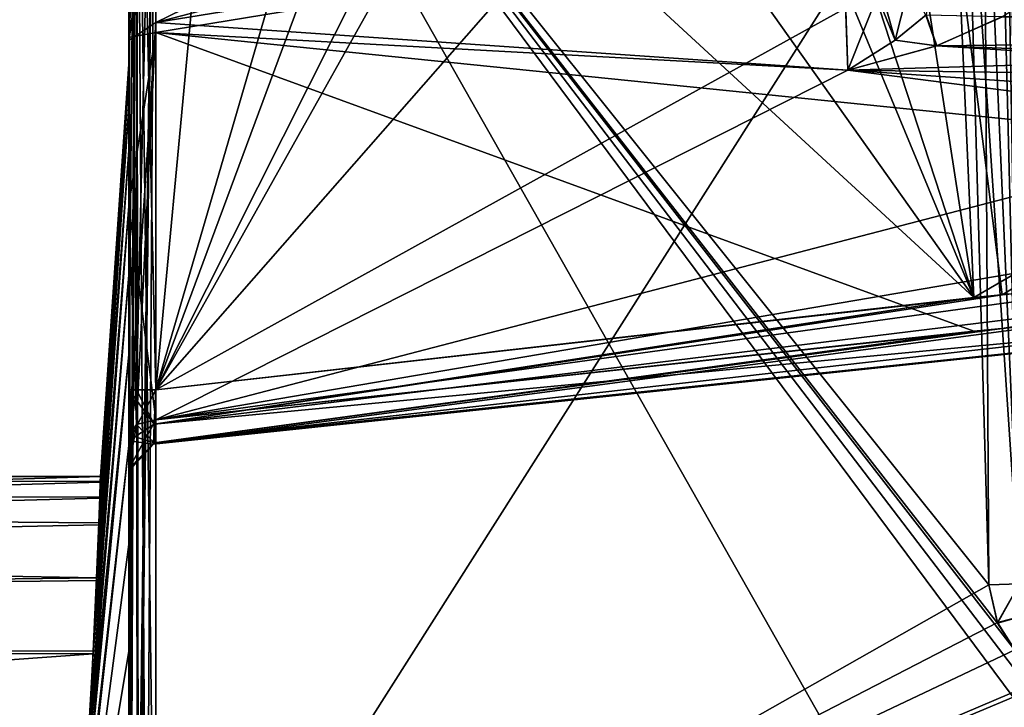
# Model space of a CAD drawing. Units: millimetres. Extents: x -306 to 300, y -57 to 127.
# Drawn here: x -205 to -188, y 6 to 18 of the extents above; entities that cross this region are included whole.
import ezdxf

# ---------------------------------------------------------------- set-up
doc = ezdxf.new("R2010")
doc.units = ezdxf.units.MM
doc.header["$LTSCALE"] = 65.185185
for name, color, linetype in [('421', 7, 'CONTINUOUS'), ('485', 7, 'CONTINUOUS'), ('486', 7, 'CONTINUOUS'), ('487', 7, 'CONTINUOUS'), ('488', 7, 'CONTINUOUS'), ('557', 7, 'CONTINUOUS'), ('565', 7, 'CONTINUOUS'), ('566', 7, 'CONTINUOUS'), ('567', 7, 'CONTINUOUS'), ('568', 7, 'CONTINUOUS'), ('569', 7, 'CONTINUOUS'), ('574', 7, 'CONTINUOUS'), ('576', 7, 'CONTINUOUS'), ('579', 7, 'CONTINUOUS'), ('582', 7, 'CONTINUOUS'), ('589', 7, 'CONTINUOUS'), ('591', 7, 'CONTINUOUS'), ('592', 7, 'CONTINUOUS'), ('593', 7, 'CONTINUOUS'), ('594', 7, 'CONTINUOUS'), ('604', 7, 'CONTINUOUS'), ('605', 7, 'CONTINUOUS'), ('610', 7, 'CONTINUOUS'), ('611', 7, 'CONTINUOUS'), ('613', 7, 'CONTINUOUS'), ('614', 7, 'CONTINUOUS'), ('623', 7, 'CONTINUOUS'), ('624', 7, 'CONTINUOUS'), ('664', 7, 'CONTINUOUS')]:
    doc.layers.add(name, color=color, linetype=linetype)

msp = doc.modelspace()

# ---------------------------------------------------------------- linework, layer by layer
at = {"layer": '421', "linetype": 'Continuous'}
for points in [[(-303.26, 6.878, -86.887), (-303.26, 9.896, -79.605), (-203.829, 8.1, -85.418), (-303.26, 6.878, -86.887)], [(-303.26, 9.896, -79.605), (-303.26, 6.878, -72.324), (-203.76, 9.896, -79.567), (-303.26, 9.896, -79.605)], [(-203.829, 8.1, -85.418), (-303.26, 9.896, -79.605), (-203.79, 9.078, -83.63), (-203.829, 8.1, -85.418)], [(-203.79, 9.078, -83.63), (-303.26, 9.896, -79.605), (-203.773, 9.533, -82.319), (-203.79, 9.078, -83.63)], [(-203.773, 9.533, -82.319), (-303.26, 9.896, -79.605), (-203.763, 9.808, -80.954), (-203.773, 9.533, -82.319)], [(-203.763, 9.808, -80.954), (-303.26, 9.896, -79.605), (-203.76, 9.896, -79.567), (-203.763, 9.808, -80.954)], [(-203.76, 9.896, -79.567), (-303.26, 6.878, -72.324), (-203.763, 9.797, -78.18), (-203.76, 9.896, -79.567)], [(-203.763, 9.797, -78.18), (-303.26, 6.878, -72.324), (-203.773, 9.511, -76.813), (-203.763, 9.797, -78.18)], [(-203.773, 9.511, -76.813), (-303.26, 6.878, -72.324), (-203.791, 9.043, -75.501), (-203.773, 9.511, -76.813)], [(-203.791, 9.043, -75.501), (-303.26, 6.878, -72.324), (-203.831, 8.053, -73.725), (-203.791, 9.043, -75.501)], [(-203.889, 6.799, -86.968), (-303.26, 6.878, -86.887), (-203.829, 8.1, -85.418), (-203.889, 6.799, -86.968)], [(-203.831, 8.053, -73.725), (-303.26, 6.878, -72.324), (-203.892, 6.752, -72.197), (-203.831, 8.053, -73.725)], [(-303.26, -0.404, -89.905), (-303.26, 6.878, -86.887), (-204.46, -0.404, -89.905), (-303.26, -0.404, -89.905)], [(-204.46, -0.404, -89.905), (-303.26, 6.878, -86.887), (-204.253, 1.565, -89.716), (-204.46, -0.404, -89.905)], [(-204.253, 1.565, -89.716), (-303.26, 6.878, -86.887), (-204.093, 3.459, -89.154), (-204.253, 1.565, -89.716)], [(-204.093, 3.459, -89.154), (-303.26, 6.878, -86.887), (-203.975, 5.22, -88.235), (-204.093, 3.459, -89.154)], [(-203.975, 5.22, -88.235), (-303.26, 6.878, -86.887), (-203.889, 6.799, -86.968), (-203.975, 5.22, -88.235)], [(-303.26, 6.878, -72.324), (-303.26, -0.404, -69.305), (-203.892, 6.752, -72.197), (-303.26, 6.878, -72.324)], [(-203.892, 6.752, -72.197), (-303.26, -0.404, -69.305), (-204.013, 4.621, -70.614), (-203.892, 6.752, -72.197)]]:
    msp.add_3dface(points, dxfattribs=at)
at = {"layer": '485', "linetype": 'Continuous'}
for points in [[(-194.781, 32.999, -99.007), (-188.269, 13.071, -98.78), (-191.489, 33.891, -98.892), (-194.781, 32.999, -99.007)], [(-188.269, 13.071, -98.78), (-188.55, 19.318, -98.79), (-191.489, 33.891, -98.892), (-188.269, 13.071, -98.78)], [(-200.954, 30.957, -99.223), (-188.269, 13.071, -98.78), (-196.504, 32.939, -99.067), (-200.954, 30.957, -99.223)], [(-196.504, 32.939, -99.067), (-188.269, 13.071, -98.78), (-194.781, 32.999, -99.007), (-196.504, 32.939, -99.067)], [(-202.777, 26.443, -99.286), (-188.269, 13.071, -98.78), (-200.954, 30.957, -99.223), (-202.777, 26.443, -99.286)], [(-202.777, 11.438, -99.286), (-188.269, 13.071, -98.78), (-202.777, 26.443, -99.286), (-202.777, 11.438, -99.286)], [(-178.372, 18.823, -98.434), (-188.55, 19.318, -98.79), (-188.269, 13.071, -98.78), (-178.372, 18.823, -98.434)], [(-168.881, 14.985, -98.103), (-178.372, 18.823, -98.434), (-188.269, 13.071, -98.78), (-168.881, 14.985, -98.103)]]:
    msp.add_3dface(points, dxfattribs=at)
at = {"layer": '486', "linetype": 'Continuous'}
for points in [[(-187.57, 5.981, -101.255), (-187.57, -0.404, -101.255), (-202.777, 26.443, -100.724), (-187.57, 5.981, -101.255)], [(-187.57, -0.404, -101.255), (-202.777, -0.404, -100.724), (-202.777, 26.443, -100.724), (-187.57, -0.404, -101.255)], [(-187.57, 5.981, -101.255), (-202.777, 26.443, -100.724), (-187.316, 6.18, -101.264), (-187.57, 5.981, -101.255)], [(-188.41, 22.215, -101.226), (-188.003, 7.974, -101.24), (-202.777, 26.443, -100.724), (-188.41, 22.215, -101.226)], [(-202.777, 26.443, -100.724), (-188.003, 7.974, -101.24), (-187.848, 7.298, -101.246), (-202.777, 26.443, -100.724)], [(-187.316, 6.18, -101.264), (-202.777, 26.443, -100.724), (-187.54, 6.819, -101.256), (-187.316, 6.18, -101.264)], [(-187.54, 6.819, -101.256), (-202.777, 26.443, -100.724), (-187.848, 7.298, -101.246), (-187.54, 6.819, -101.256)]]:
    msp.add_3dface(points, dxfattribs=at)
at = {"layer": '487', "linetype": 'Continuous'}
for points in [[(-202.777, 26.443, -58.486), (-202.777, -0.404, -58.486), (-188.41, 22.215, -57.985), (-202.777, 26.443, -58.486)], [(-202.777, -0.404, -58.486), (-188.003, 7.975, -57.97), (-188.41, 22.215, -57.985), (-202.777, -0.404, -58.486)], [(-188.003, 7.975, -57.97), (-202.777, -0.404, -58.486), (-187.852, 7.305, -57.965), (-188.003, 7.975, -57.97)], [(-187.852, 7.305, -57.965), (-202.777, -0.404, -58.486), (-187.545, 6.825, -57.955), (-187.852, 7.305, -57.965)], [(-187.545, 6.825, -57.955), (-202.777, -0.404, -58.486), (-187.316, 6.18, -57.947), (-187.545, 6.825, -57.955)], [(-202.777, -0.404, -58.486), (-187.57, 5.981, -57.955), (-187.316, 6.18, -57.947), (-202.777, -0.404, -58.486)], [(-187.57, -0.404, -57.955), (-187.57, 5.981, -57.955), (-202.777, -0.404, -58.486), (-187.57, -0.404, -57.955)]]:
    msp.add_3dface(points, dxfattribs=at)
at = {"layer": '488', "linetype": 'Continuous'}
for points in [[(-188.925, 36.159, -60.408), (-188.748, 27.432, -60.414), (-202.777, 11.438, -59.924), (-188.925, 36.159, -60.408)], [(-191.48, 33.896, -60.319), (-188.925, 36.159, -60.408), (-202.777, 11.438, -59.924), (-191.48, 33.896, -60.319)], [(-194.781, 32.999, -60.204), (-191.48, 33.896, -60.319), (-202.777, 11.438, -59.924), (-194.781, 32.999, -60.204)], [(-196.504, 32.939, -60.143), (-194.781, 32.999, -60.204), (-202.777, 11.438, -59.924), (-196.504, 32.939, -60.143)], [(-200.954, 30.957, -59.988), (-196.504, 32.939, -60.143), (-202.777, 11.438, -59.924), (-200.954, 30.957, -59.988)], [(-202.777, 26.443, -59.924), (-200.954, 30.957, -59.988), (-202.777, 11.438, -59.924), (-202.777, 26.443, -59.924)], [(-188.748, 27.432, -60.414), (-188.55, 19.318, -60.421), (-202.777, 11.438, -59.924), (-188.748, 27.432, -60.414)], [(-202.777, 11.438, -59.924), (-188.55, 19.318, -60.421), (-187.77, 13.123, -60.448), (-202.777, 11.438, -59.924)], [(-187.77, 13.123, -60.448), (-188.55, 19.318, -60.421), (-178.372, 18.823, -60.777), (-187.77, 13.123, -60.448)], [(-168.881, 14.985, -61.108), (-187.77, 13.123, -60.448), (-178.372, 18.823, -60.777), (-168.881, 14.985, -61.108)]]:
    msp.add_3dface(points, dxfattribs=at)
at = {"layer": '557', "linetype": 'Continuous'}
for points in [[(-187.793, 36.225, -38.74), (-186.904, 12.199, -38.049), (-187.481, 36.23, -38.024), (-187.793, 36.225, -38.74)], [(-187.793, 36.225, -38.74), (-187.541, 24.207, -38.751), (-187.216, 12.191, -38.765), (-187.793, 36.225, -38.74)], [(-187.793, 36.225, -38.74), (-187.216, 12.191, -38.765), (-186.904, 12.199, -38.049), (-187.793, 36.225, -38.74)]]:
    msp.add_3dface(points, dxfattribs=at)
at = {"layer": '565', "linetype": 'Continuous'}
for points in [[(-188.003, 7.974, -101.24), (-188.41, 22.215, -101.226), (-188.17, 36.469, -101.458), (-188.003, 7.974, -101.24)], [(-187.944, 36.473, -102.01), (-187.457, 7.992, -101.483), (-188.17, 36.469, -101.458), (-187.944, 36.473, -102.01)], [(-187.457, 7.992, -101.483), (-188.003, 7.974, -101.24), (-188.17, 36.469, -101.458), (-187.457, 7.992, -101.483)], [(-187.944, 36.473, -102.01), (-187.638, 22.235, -102.021), (-187.457, 7.992, -101.483), (-187.944, 36.473, -102.01)]]:
    msp.add_3dface(points, dxfattribs=at)
at = {"layer": '566', "linetype": 'Continuous'}
for points in [[(-187.848, 7.298, -101.246), (-188.003, 7.974, -101.24), (-187.457, 7.992, -101.483), (-187.848, 7.298, -101.246)], [(-187.848, 7.298, -101.246), (-187.457, 7.992, -101.483), (-187.344, 7.437, -101.457), (-187.848, 7.298, -101.246)], [(-187.54, 6.819, -101.256), (-187.848, 7.298, -101.246), (-187.344, 7.437, -101.457), (-187.54, 6.819, -101.256)]]:
    msp.add_3dface(points, dxfattribs=at)
at = {"layer": '567', "linetype": 'Continuous'}
for points in [[(-188.17, 36.469, -57.753), (-188.716, 36.459, -57.995), (-187.457, 7.992, -57.728), (-188.17, 36.469, -57.753)], [(-188.716, 36.459, -57.995), (-188.41, 22.215, -57.985), (-187.457, 7.992, -57.728), (-188.716, 36.459, -57.995)], [(-187.944, 36.473, -57.2), (-188.17, 36.469, -57.753), (-187.457, 7.992, -57.728), (-187.944, 36.473, -57.2)], [(-187.638, 22.235, -57.19), (-187.944, 36.473, -57.2), (-187.457, 7.992, -57.728), (-187.638, 22.235, -57.19)], [(-188.41, 22.215, -57.985), (-188.003, 7.975, -57.97), (-187.457, 7.992, -57.728), (-188.41, 22.215, -57.985)]]:
    msp.add_3dface(points, dxfattribs=at)
at = {"layer": '568', "linetype": 'Continuous'}
for points in [[(-188.003, 7.975, -57.97), (-187.852, 7.305, -57.965), (-187.457, 7.992, -57.728), (-188.003, 7.975, -57.97)], [(-187.457, 7.992, -57.728), (-187.852, 7.305, -57.965), (-187.344, 7.436, -57.754), (-187.457, 7.992, -57.728)], [(-187.852, 7.305, -57.965), (-187.545, 6.825, -57.955), (-187.344, 7.436, -57.754), (-187.852, 7.305, -57.965)]]:
    msp.add_3dface(points, dxfattribs=at)
at = {"layer": '569', "linetype": 'Continuous'}
for points in [[(-203.26, 26.443, -59.425), (-203.26, 11.438, -59.425), (-203.26, 26.443, -58.986), (-203.26, 26.443, -59.425)], [(-203.26, 11.438, -59.425), (-203.26, 0.596, -58.986), (-203.26, 26.443, -58.986), (-203.26, 11.438, -59.425)], [(-203.26, 26.443, -100.225), (-203.26, 0.596, -100.225), (-203.26, 26.443, -99.786), (-203.26, 26.443, -100.225)], [(-203.26, 26.443, -99.786), (-203.26, 0.596, -100.225), (-203.26, 11.438, -99.786), (-203.26, 26.443, -99.786)], [(-203.26, 20.215, -79.825), (-203.26, 17.685, -89.504), (-203.26, 20.215, -79.386), (-203.26, 20.215, -79.825)], [(-203.26, 20.215, -79.386), (-203.26, 17.685, -89.504), (-203.26, 17.632, -69.611), (-203.26, 20.215, -79.386)], [(-203.26, 17.685, -89.504), (-203.26, 14.72, -93.621), (-203.26, 16.954, -82.799), (-203.26, 17.685, -89.504)], [(-203.26, 17.632, -69.611), (-203.26, 17.685, -89.504), (-203.26, 17.214, -80.669), (-203.26, 17.632, -69.611)], [(-203.26, 17.214, -80.669), (-203.26, 17.685, -89.504), (-203.26, 16.954, -82.799), (-203.26, 17.214, -80.669)], [(-203.26, 16.444, -74.346), (-203.26, 17.632, -69.611), (-203.26, 16.954, -76.412), (-203.26, 16.444, -74.346)], [(-203.26, 14.691, -70.458), (-203.26, 17.632, -69.611), (-203.26, 15.681, -72.342), (-203.26, 14.691, -70.458)], [(-203.26, 16.954, -76.412), (-203.26, 17.632, -69.611), (-203.26, 17.214, -78.542), (-203.26, 16.954, -76.412)], [(-203.26, 15.681, -72.342), (-203.26, 17.632, -69.611), (-203.26, 16.444, -74.346), (-203.26, 15.681, -72.342)], [(-203.26, 17.214, -78.542), (-203.26, 17.632, -69.611), (-203.26, 17.214, -80.669), (-203.26, 17.214, -78.542)], [(-203.26, 10.635, -62.19), (-203.26, 17.632, -69.611), (-203.26, 12.055, -67.104), (-203.26, 10.635, -62.19)], [(-203.26, 12.055, -67.104), (-203.26, 17.632, -69.611), (-203.26, 13.469, -68.696), (-203.26, 12.055, -67.104)], [(-203.26, 13.469, -68.696), (-203.26, 17.632, -69.611), (-203.26, 14.691, -70.458), (-203.26, 13.469, -68.696)], [(-203.26, 16.954, -82.799), (-203.26, 14.72, -93.621), (-203.26, 16.444, -84.864), (-203.26, 16.954, -82.799)], [(-203.26, 16.444, -84.864), (-203.26, 14.72, -93.621), (-203.26, 15.681, -86.869), (-203.26, 16.444, -84.864)], [(-203.26, 15.681, -86.869), (-203.26, 14.72, -93.621), (-203.26, 14.691, -88.753), (-203.26, 15.681, -86.869)], [(-203.26, 14.72, -93.621), (-203.26, 10.635, -97.021), (-203.26, 14.691, -88.753), (-203.26, 14.72, -93.621)], [(-203.26, 14.691, -88.753), (-203.26, 10.635, -97.021), (-203.26, 13.469, -90.515), (-203.26, 14.691, -88.753)], [(-203.26, 13.469, -90.515), (-203.26, 10.635, -97.021), (-203.26, 12.055, -92.107), (-203.26, 13.469, -90.515)], [(-203.26, 10.448, -65.687), (-203.26, 10.635, -62.19), (-203.26, 12.055, -67.104), (-203.26, 10.448, -65.687)], [(-203.26, 12.055, -92.107), (-203.26, 10.635, -97.021), (-203.26, 10.448, -93.524), (-203.26, 12.055, -92.107)], [(-203.26, 11.438, -59.425), (-203.26, 10.529, -59.728), (-203.26, 2.736, -62.239), (-203.26, 11.438, -59.425)], [(-203.26, 0.596, -61.984), (-203.26, 0.596, -58.986), (-203.26, 11.438, -59.425), (-203.26, 0.596, -61.984)], [(-203.26, 0.596, -61.984), (-203.26, 11.438, -59.425), (-203.26, 2.736, -62.239), (-203.26, 0.596, -61.984)], [(-203.26, 11.438, -99.786), (-203.26, 0.596, -100.225), (-203.26, 10.529, -99.483), (-203.26, 11.438, -99.786)], [(-203.26, 10.031, -61.45), (-203.26, 10.635, -62.19), (-203.26, 10.448, -65.687), (-203.26, 10.031, -61.45)], [(-203.26, 10.635, -97.021), (-203.26, 10.031, -97.761), (-203.26, 10.448, -93.524), (-203.26, 10.635, -97.021)], [(-203.26, 4.796, -62.739), (-203.26, 10.529, -59.728), (-203.26, 6.793, -63.491), (-203.26, 4.796, -62.739)], [(-203.26, 2.736, -62.239), (-203.26, 10.529, -59.728), (-203.26, 4.796, -62.739), (-203.26, 2.736, -62.239)], [(-203.26, 10.529, -59.728), (-203.26, 9.992, -60.506), (-203.26, 6.793, -63.491), (-203.26, 10.529, -59.728)], [(-203.26, 10.529, -99.483), (-203.26, 0.596, -100.225), (-203.26, 9.992, -98.705), (-203.26, 10.529, -99.483)], [(-203.26, 8.692, -64.479), (-203.26, 10.031, -61.45), (-203.26, 10.448, -65.687), (-203.26, 8.692, -64.479)], [(-203.26, 10.448, -93.524), (-203.26, 10.031, -97.761), (-203.26, 8.692, -94.731), (-203.26, 10.448, -93.524)], [(-203.26, 9.992, -60.506), (-203.26, 10.031, -61.45), (-203.26, 8.692, -64.479), (-203.26, 9.992, -60.506)], [(-203.26, 10.031, -97.761), (-203.26, 9.992, -98.705), (-203.26, 8.692, -94.731), (-203.26, 10.031, -97.761)], [(-203.26, 6.793, -63.491), (-203.26, 9.992, -60.506), (-203.26, 8.692, -64.479), (-203.26, 6.793, -63.491)], [(-203.26, 9.992, -98.705), (-203.26, 0.596, -100.225), (-203.26, 8.692, -94.731), (-203.26, 9.992, -98.705)], [(-203.26, 8.692, -94.731), (-203.26, 0.596, -100.225), (-203.26, 6.793, -95.72), (-203.26, 8.692, -94.731)], [(-203.26, 6.793, -95.72), (-203.26, 0.596, -100.225), (-203.26, 4.796, -96.472), (-203.26, 6.793, -95.72)]]:
    msp.add_3dface(points, dxfattribs=at)
at = {"layer": '574', "linetype": 'Continuous'}
for points in [[(-203.221, 0.596, -100.419), (-203.26, 0.596, -100.225), (-203.12, 26.443, -100.572), (-203.221, 0.596, -100.419)], [(-203.26, 0.596, -100.225), (-203.26, 26.443, -100.225), (-203.12, 26.443, -100.572), (-203.26, 0.596, -100.225)], [(-203.11, 0.596, -100.582), (-203.221, 0.596, -100.419), (-203.12, 26.443, -100.572), (-203.11, 0.596, -100.582)], [(-202.777, 26.443, -100.724), (-203.11, 0.596, -100.582), (-203.12, 26.443, -100.572), (-202.777, 26.443, -100.724)], [(-203.091, 0.105, -100.599), (-203.11, 0.596, -100.582), (-202.777, 26.443, -100.724), (-203.091, 0.105, -100.599)], [(-203.084, -0.404, -100.605), (-203.091, 0.105, -100.599), (-202.777, 26.443, -100.724), (-203.084, -0.404, -100.605)], [(-203.084, -0.404, -100.605), (-202.777, 26.443, -100.724), (-202.941, -0.404, -100.691), (-203.084, -0.404, -100.605)], [(-202.777, 26.443, -100.724), (-202.777, -0.404, -100.724), (-202.941, -0.404, -100.691), (-202.777, 26.443, -100.724)]]:
    msp.add_3dface(points, dxfattribs=at)
at = {"layer": '576', "linetype": 'Continuous'}
for points in [[(-203.26, 0.596, -58.986), (-203.221, 0.596, -58.792), (-203.26, 26.443, -58.986), (-203.26, 0.596, -58.986)], [(-203.26, 26.443, -58.986), (-203.221, 0.596, -58.792), (-203.12, 26.443, -58.639), (-203.26, 26.443, -58.986)], [(-203.221, 0.596, -58.792), (-203.11, 0.596, -58.629), (-203.12, 26.443, -58.639), (-203.221, 0.596, -58.792)], [(-203.11, 0.596, -58.629), (-203.091, 0.108, -58.612), (-203.12, 26.443, -58.639), (-203.11, 0.596, -58.629)], [(-203.091, 0.108, -58.612), (-203.084, -0.399, -58.605), (-203.12, 26.443, -58.639), (-203.091, 0.108, -58.612)], [(-203.084, -0.399, -58.605), (-202.941, -0.404, -58.52), (-203.12, 26.443, -58.639), (-203.084, -0.399, -58.605)], [(-202.777, -0.404, -58.486), (-202.777, 26.443, -58.486), (-203.12, 26.443, -58.639), (-202.777, -0.404, -58.486)], [(-202.941, -0.404, -58.52), (-202.777, -0.404, -58.486), (-203.12, 26.443, -58.639), (-202.941, -0.404, -58.52)]]:
    msp.add_3dface(points, dxfattribs=at)
at = {"layer": '579', "linetype": 'Continuous'}
for points in [[(-203.26, 26.443, -99.786), (-203.26, 11.438, -99.786), (-203.12, 11.438, -99.439), (-203.26, 26.443, -99.786)], [(-203.12, 26.443, -99.439), (-203.26, 26.443, -99.786), (-203.12, 11.438, -99.439), (-203.12, 26.443, -99.439)], [(-202.777, 11.438, -99.286), (-202.777, 26.443, -99.286), (-203.12, 26.443, -99.439), (-202.777, 11.438, -99.286)], [(-202.777, 11.438, -99.286), (-203.12, 26.443, -99.439), (-203.12, 11.438, -99.439), (-202.777, 11.438, -99.286)]]:
    msp.add_3dface(points, dxfattribs=at)
at = {"layer": '582', "linetype": 'Continuous'}
for points in [[(-203.26, 11.438, -59.425), (-203.12, 26.443, -59.772), (-203.12, 11.438, -59.772), (-203.26, 11.438, -59.425)], [(-203.26, 11.438, -59.425), (-203.26, 26.443, -59.425), (-203.12, 26.443, -59.772), (-203.26, 11.438, -59.425)], [(-202.777, 26.443, -59.924), (-202.777, 11.438, -59.924), (-203.12, 11.438, -59.772), (-202.777, 26.443, -59.924)], [(-203.12, 26.443, -59.772), (-202.777, 26.443, -59.924), (-203.12, 11.438, -59.772), (-203.12, 26.443, -59.772)]]:
    msp.add_3dface(points, dxfattribs=at)
at = {"layer": '589', "linetype": 'Continuous'}
for points in [[(-190.643, 21.109, -78.463), (-196.733, 20.906, -78.675), (-202.777, 17.949, -69.155), (-190.643, 21.109, -78.463)], [(-190.643, 21.109, -78.463), (-202.777, 17.949, -69.155), (-190.602, 19.929, -72.483), (-190.643, 21.109, -78.463)], [(-196.733, 20.906, -78.675), (-202.777, 20.703, -78.886), (-202.777, 17.949, -69.155), (-196.733, 20.906, -78.675)], [(-202.777, 20.652, -81.246), (-190.597, 19.774, -87.157), (-202.777, 17.774, -90.356), (-202.777, 20.652, -81.246)], [(-202.777, 17.949, -69.155), (-190.504, 17.105, -67.045), (-190.602, 19.929, -72.483), (-202.777, 17.949, -69.155)], [(-190.597, 19.774, -87.157), (-190.503, 17.105, -92.166), (-202.777, 17.774, -90.356), (-190.597, 19.774, -87.157)], [(-202.777, 10.903, -61.768), (-190.504, 17.105, -67.045), (-202.777, 17.949, -69.155), (-202.777, 10.903, -61.768)], [(-188.269, 12.476, -96.978), (-202.777, 17.774, -90.356), (-168.881, 14.325, -96.353), (-188.269, 12.476, -96.978)], [(-202.777, 17.774, -90.356), (-190.503, 17.105, -92.166), (-168.881, 14.325, -96.353), (-202.777, 17.774, -90.356)], [(-202.777, 10.903, -97.443), (-202.777, 17.774, -90.356), (-188.269, 12.476, -96.978), (-202.777, 10.903, -97.443)], [(-179.562, 16.95, -66.198), (-190.504, 17.105, -67.045), (-202.777, 10.903, -61.768), (-179.562, 16.95, -66.198)], [(-168.287, 16.791, -65.368), (-179.562, 16.95, -66.198), (-202.777, 10.903, -61.768), (-168.287, 16.791, -65.368)], [(-168.572, 15.609, -95.146), (-190.503, 17.105, -92.166), (-179.562, 16.95, -93.013), (-168.572, 15.609, -95.146)], [(-168.881, 14.325, -96.353), (-190.503, 17.105, -92.166), (-168.572, 15.609, -95.146), (-168.881, 14.325, -96.353)], [(-168.572, 15.609, -64.065), (-168.287, 16.791, -65.368), (-202.777, 10.903, -61.768), (-168.572, 15.609, -64.065)], [(-187.77, 12.526, -62.249), (-168.572, 15.609, -64.065), (-202.777, 10.903, -61.768), (-187.77, 12.526, -62.249)], [(-168.881, 14.325, -62.858), (-168.572, 15.609, -64.065), (-187.77, 12.526, -62.249), (-168.881, 14.325, -62.858)]]:
    msp.add_3dface(points, dxfattribs=at)
at = {"layer": '591', "linetype": 'Continuous'}
for points in [[(-187.76, 18.056, -91.989), (-187.036, 18.532, -92.29), (-168.246, 17.771, -93.505), (-187.76, 18.056, -91.989)], [(-188.928, 17.535, -91.943), (-187.76, 18.056, -91.989), (-168.246, 17.771, -93.505), (-188.928, 17.535, -91.943)], [(-168.287, 16.791, -93.842), (-188.928, 17.535, -91.943), (-168.246, 17.771, -93.505), (-168.287, 16.791, -93.842)], [(-179.562, 16.95, -93.013), (-190.503, 17.105, -92.166), (-188.928, 17.535, -91.943), (-179.562, 16.95, -93.013)], [(-168.287, 16.791, -93.842), (-179.562, 16.95, -93.013), (-188.928, 17.535, -91.943), (-168.287, 16.791, -93.842)]]:
    msp.add_3dface(points, dxfattribs=at)
at = {"layer": '592', "linetype": 'Continuous'}
for points in [[(-202.822, 10.469, -98.568), (-168.881, 14.985, -98.103), (-202.81, 10.829, -99.086), (-202.822, 10.469, -98.568)], [(-168.881, 14.985, -98.103), (-202.822, 10.469, -98.568), (-168.818, 14.054, -97.455), (-168.881, 14.985, -98.103)], [(-168.881, 14.985, -98.103), (-188.269, 13.071, -98.78), (-202.81, 10.829, -99.086), (-168.881, 14.985, -98.103)], [(-188.269, 12.476, -96.978), (-168.881, 14.325, -96.353), (-202.81, 10.496, -97.938), (-188.269, 12.476, -96.978)], [(-202.81, 10.496, -97.938), (-168.881, 14.325, -96.353), (-168.818, 14.054, -97.455), (-202.81, 10.496, -97.938)], [(-202.822, 10.469, -98.568), (-202.81, 10.496, -97.938), (-168.818, 14.054, -97.455), (-202.822, 10.469, -98.568)], [(-188.269, 13.071, -98.78), (-202.777, 11.438, -99.286), (-202.81, 10.829, -99.086), (-188.269, 13.071, -98.78)], [(-202.777, 10.903, -97.443), (-188.269, 12.476, -96.978), (-202.81, 10.496, -97.938), (-202.777, 10.903, -97.443)]]:
    msp.add_3dface(points, dxfattribs=at)
at = {"layer": '593', "linetype": 'Continuous'}
for points in [[(-187.77, 13.123, -60.448), (-168.881, 14.985, -61.108), (-202.81, 10.829, -60.125), (-187.77, 13.123, -60.448)], [(-202.81, 10.829, -60.125), (-168.881, 14.985, -61.108), (-168.818, 14.054, -61.756), (-202.81, 10.829, -60.125)], [(-168.881, 14.325, -62.858), (-187.77, 12.526, -62.249), (-202.81, 10.496, -61.273), (-168.881, 14.325, -62.858)], [(-168.881, 14.325, -62.858), (-202.81, 10.496, -61.273), (-168.818, 14.054, -61.756), (-168.881, 14.325, -62.858)], [(-202.822, 10.469, -60.643), (-202.81, 10.829, -60.125), (-168.818, 14.054, -61.756), (-202.822, 10.469, -60.643)], [(-202.81, 10.496, -61.273), (-202.822, 10.469, -60.643), (-168.818, 14.054, -61.756), (-202.81, 10.496, -61.273)], [(-202.777, 11.438, -59.924), (-187.77, 13.123, -60.448), (-202.81, 10.829, -60.125), (-202.777, 11.438, -59.924)], [(-187.77, 12.526, -62.249), (-202.777, 10.903, -61.768), (-202.81, 10.496, -61.273), (-187.77, 12.526, -62.249)]]:
    msp.add_3dface(points, dxfattribs=at)
at = {"layer": '594', "linetype": 'Continuous'}
for points in [[(-168.287, 18.525, -64.993), (-187.763, 18.055, -67.222), (-168.246, 17.771, -65.706), (-168.287, 18.525, -64.993)], [(-187.763, 18.055, -67.222), (-188.93, 17.535, -67.268), (-168.246, 17.771, -65.706), (-187.763, 18.055, -67.222)], [(-190.504, 17.105, -67.045), (-179.562, 16.95, -66.198), (-168.246, 17.771, -65.706), (-190.504, 17.105, -67.045)], [(-188.93, 17.535, -67.268), (-190.504, 17.105, -67.045), (-168.246, 17.771, -65.706), (-188.93, 17.535, -67.268)]]:
    msp.add_3dface(points, dxfattribs=at)
at = {"layer": '604', "linetype": 'Continuous'}
for points in [[(-203.26, 10.529, -99.483), (-202.777, 11.438, -99.286), (-203.12, 11.438, -99.439), (-203.26, 10.529, -99.483)], [(-202.777, 11.438, -99.286), (-203.26, 10.529, -99.483), (-202.81, 10.829, -99.086), (-202.777, 11.438, -99.286)], [(-203.26, 11.438, -99.786), (-203.26, 10.529, -99.483), (-203.12, 11.438, -99.439), (-203.26, 11.438, -99.786)], [(-203.26, 10.529, -99.483), (-202.822, 10.469, -98.568), (-202.81, 10.829, -99.086), (-203.26, 10.529, -99.483)], [(-202.777, 10.903, -97.443), (-202.81, 10.496, -97.938), (-203.12, 10.821, -97.314), (-202.777, 10.903, -97.443)], [(-202.81, 10.496, -97.938), (-203.26, 10.635, -97.021), (-203.12, 10.821, -97.314), (-202.81, 10.496, -97.938)], [(-203.26, 10.031, -97.761), (-203.26, 10.635, -97.021), (-202.81, 10.496, -97.938), (-203.26, 10.031, -97.761)], [(-203.26, 10.529, -99.483), (-203.26, 9.992, -98.705), (-202.822, 10.469, -98.568), (-203.26, 10.529, -99.483)], [(-203.26, 9.992, -98.705), (-203.26, 10.031, -97.761), (-202.81, 10.496, -97.938), (-203.26, 9.992, -98.705)], [(-203.26, 9.992, -98.705), (-202.81, 10.496, -97.938), (-202.822, 10.469, -98.568), (-203.26, 9.992, -98.705)]]:
    msp.add_3dface(points, dxfattribs=at)
at = {"layer": '605', "linetype": 'Continuous'}
for points in [[(-203.26, 17.685, -89.504), (-202.777, 20.652, -81.246), (-202.777, 17.774, -90.356), (-203.26, 17.685, -89.504)], [(-202.777, 20.652, -81.246), (-203.26, 17.685, -89.504), (-203.087, 20.553, -80.912), (-202.777, 20.652, -81.246)], [(-203.087, 20.553, -80.912), (-203.26, 17.685, -89.504), (-203.212, 20.412, -80.448), (-203.087, 20.553, -80.912)], [(-203.26, 17.685, -89.504), (-203.26, 20.215, -79.825), (-203.212, 20.412, -80.448), (-203.26, 17.685, -89.504)], [(-203.26, 14.72, -93.621), (-203.26, 17.685, -89.504), (-202.777, 17.774, -90.356), (-203.26, 14.72, -93.621)], [(-203.26, 14.72, -93.621), (-202.777, 17.774, -90.356), (-202.777, 10.903, -97.443), (-203.26, 14.72, -93.621)], [(-203.26, 10.635, -97.021), (-203.26, 14.72, -93.621), (-203.12, 10.821, -97.314), (-203.26, 10.635, -97.021)], [(-203.26, 14.72, -93.621), (-202.777, 10.903, -97.443), (-203.12, 10.821, -97.314), (-203.26, 14.72, -93.621)]]:
    msp.add_3dface(points, dxfattribs=at)
at = {"layer": '610', "linetype": 'Continuous'}
for points in [[(-203.26, 17.632, -69.611), (-202.777, 20.703, -78.886), (-203.148, 20.524, -79.071), (-203.26, 17.632, -69.611)], [(-202.777, 20.703, -78.886), (-203.26, 17.632, -69.611), (-202.777, 17.949, -69.155), (-202.777, 20.703, -78.886)], [(-203.26, 20.215, -79.386), (-203.26, 17.632, -69.611), (-203.148, 20.524, -79.071), (-203.26, 20.215, -79.386)], [(-202.777, 17.949, -69.155), (-203.26, 10.635, -62.19), (-203.12, 10.821, -61.897), (-202.777, 17.949, -69.155)], [(-203.26, 17.632, -69.611), (-203.26, 10.635, -62.19), (-202.777, 17.949, -69.155), (-203.26, 17.632, -69.611)], [(-202.777, 10.903, -61.768), (-202.777, 17.949, -69.155), (-203.12, 10.821, -61.897), (-202.777, 10.903, -61.768)]]:
    msp.add_3dface(points, dxfattribs=at)
at = {"layer": '611', "linetype": 'Continuous'}
for points in [[(-203.26, 11.438, -59.425), (-203.12, 11.438, -59.772), (-202.81, 10.829, -60.125), (-203.26, 11.438, -59.425)], [(-203.26, 10.529, -59.728), (-203.26, 11.438, -59.425), (-202.81, 10.829, -60.125), (-203.26, 10.529, -59.728)], [(-203.12, 11.438, -59.772), (-202.777, 11.438, -59.924), (-202.81, 10.829, -60.125), (-203.12, 11.438, -59.772)], [(-203.26, 10.031, -61.45), (-202.777, 10.903, -61.768), (-203.12, 10.821, -61.897), (-203.26, 10.031, -61.45)], [(-202.777, 10.903, -61.768), (-203.26, 10.031, -61.45), (-202.81, 10.496, -61.273), (-202.777, 10.903, -61.768)], [(-203.26, 10.529, -59.728), (-202.81, 10.829, -60.125), (-202.822, 10.469, -60.643), (-203.26, 10.529, -59.728)], [(-203.26, 10.635, -62.19), (-203.26, 10.031, -61.45), (-203.12, 10.821, -61.897), (-203.26, 10.635, -62.19)], [(-203.26, 9.992, -60.506), (-203.26, 10.529, -59.728), (-202.822, 10.469, -60.643), (-203.26, 9.992, -60.506)], [(-203.26, 9.992, -60.506), (-202.822, 10.469, -60.643), (-202.81, 10.496, -61.273), (-203.26, 9.992, -60.506)], [(-203.26, 10.031, -61.45), (-203.26, 9.992, -60.506), (-202.81, 10.496, -61.273), (-203.26, 10.031, -61.45)]]:
    msp.add_3dface(points, dxfattribs=at)
at = {"layer": '613', "linetype": 'Continuous'}
for points in [[(-190.503, 17.105, -92.166), (-190.597, 19.774, -87.157), (-188.563, 21.978, -81.729), (-190.503, 17.105, -92.166)], [(-190.503, 17.105, -92.166), (-188.563, 21.978, -81.729), (-189.665, 17.637, -91.669), (-190.503, 17.105, -92.166)], [(-189.665, 17.637, -91.669), (-188.563, 21.978, -81.729), (-189.118, 18.085, -91.443), (-189.665, 17.637, -91.669)]]:
    msp.add_3dface(points, dxfattribs=at)
at = {"layer": '614', "linetype": 'Continuous'}
for points in [[(-190.643, 21.109, -78.463), (-190.602, 19.929, -72.483), (-189.666, 17.636, -67.542), (-190.643, 21.109, -78.463)], [(-189.119, 18.084, -67.768), (-190.643, 21.109, -78.463), (-189.666, 17.636, -67.542), (-189.119, 18.084, -67.768)], [(-190.602, 19.929, -72.483), (-190.504, 17.105, -67.045), (-189.666, 17.636, -67.542), (-190.602, 19.929, -72.483)]]:
    msp.add_3dface(points, dxfattribs=at)
at = {"layer": '623', "linetype": 'Continuous'}
for points in [[(-188.93, 17.535, -67.268), (-189.119, 18.084, -67.768), (-189.666, 17.636, -67.542), (-188.93, 17.535, -67.268)], [(-188.93, 17.535, -67.268), (-187.763, 18.055, -67.222), (-189.119, 18.084, -67.768), (-188.93, 17.535, -67.268)], [(-190.504, 17.105, -67.045), (-188.93, 17.535, -67.268), (-189.666, 17.636, -67.542), (-190.504, 17.105, -67.045)]]:
    msp.add_3dface(points, dxfattribs=at)
at = {"layer": '624', "linetype": 'Continuous'}
for points in [[(-188.928, 17.535, -91.943), (-189.665, 17.637, -91.669), (-189.118, 18.085, -91.443), (-188.928, 17.535, -91.943)], [(-187.76, 18.056, -91.989), (-188.928, 17.535, -91.943), (-189.118, 18.085, -91.443), (-187.76, 18.056, -91.989)], [(-188.928, 17.535, -91.943), (-190.503, 17.105, -92.166), (-189.665, 17.637, -91.669), (-188.928, 17.535, -91.943)]]:
    msp.add_3dface(points, dxfattribs=at)
at = {"layer": '664', "linetype": 'Continuous'}
for points in [[(-203.763, 9.808, -80.954), (-203.76, 9.896, -79.567), (-203.26, 17.214, -80.669), (-203.763, 9.808, -80.954)], [(-203.763, 9.808, -80.954), (-203.26, 17.214, -80.669), (-203.26, 16.954, -82.799), (-203.763, 9.808, -80.954)], [(-203.76, 9.896, -79.567), (-203.763, 9.797, -78.18), (-203.26, 17.214, -78.542), (-203.76, 9.896, -79.567)], [(-203.763, 9.797, -78.18), (-203.26, 16.954, -76.412), (-203.26, 17.214, -78.542), (-203.763, 9.797, -78.18)], [(-203.76, 9.896, -79.567), (-203.26, 17.214, -78.542), (-203.26, 17.214, -80.669), (-203.76, 9.896, -79.567)], [(-203.773, 9.511, -76.813), (-203.791, 9.043, -75.501), (-203.26, 16.954, -76.412), (-203.773, 9.511, -76.813)], [(-203.791, 9.043, -75.501), (-203.26, 16.444, -74.346), (-203.26, 16.954, -76.412), (-203.791, 9.043, -75.501)], [(-203.773, 9.533, -82.319), (-203.763, 9.808, -80.954), (-203.26, 16.954, -82.799), (-203.773, 9.533, -82.319)], [(-203.773, 9.533, -82.319), (-203.26, 16.954, -82.799), (-203.26, 16.444, -84.864), (-203.773, 9.533, -82.319)], [(-203.763, 9.797, -78.18), (-203.773, 9.511, -76.813), (-203.26, 16.954, -76.412), (-203.763, 9.797, -78.18)], [(-203.791, 9.043, -75.501), (-203.831, 8.053, -73.725), (-203.26, 16.444, -74.346), (-203.791, 9.043, -75.501)], [(-203.831, 8.053, -73.725), (-203.26, 15.681, -72.342), (-203.26, 16.444, -74.346), (-203.831, 8.053, -73.725)], [(-203.829, 8.1, -85.418), (-203.79, 9.078, -83.63), (-203.26, 16.444, -84.864), (-203.829, 8.1, -85.418)], [(-203.829, 8.1, -85.418), (-203.26, 16.444, -84.864), (-203.26, 15.681, -86.869), (-203.829, 8.1, -85.418)], [(-203.79, 9.078, -83.63), (-203.773, 9.533, -82.319), (-203.26, 16.444, -84.864), (-203.79, 9.078, -83.63)], [(-203.831, 8.053, -73.725), (-203.892, 6.752, -72.197), (-203.26, 15.681, -72.342), (-203.831, 8.053, -73.725)], [(-203.892, 6.752, -72.197), (-203.26, 14.691, -70.458), (-203.26, 15.681, -72.342), (-203.892, 6.752, -72.197)], [(-203.889, 6.799, -86.968), (-203.829, 8.1, -85.418), (-203.26, 15.681, -86.869), (-203.889, 6.799, -86.968)], [(-203.889, 6.799, -86.968), (-203.26, 15.681, -86.869), (-203.26, 14.691, -88.753), (-203.889, 6.799, -86.968)], [(-203.892, 6.752, -72.197), (-204.013, 4.621, -70.614), (-203.26, 14.691, -70.458), (-203.892, 6.752, -72.197)], [(-204.013, 4.621, -70.614), (-203.26, 13.469, -68.696), (-203.26, 14.691, -70.458), (-204.013, 4.621, -70.614)], [(-203.975, 5.22, -88.235), (-203.889, 6.799, -86.968), (-203.26, 14.691, -88.753), (-203.975, 5.22, -88.235)], [(-203.975, 5.22, -88.235), (-203.26, 14.691, -88.753), (-203.26, 13.469, -90.515), (-203.975, 5.22, -88.235)], [(-204.093, 3.459, -89.154), (-203.975, 5.22, -88.235), (-203.26, 13.469, -90.515), (-204.093, 3.459, -89.154)], [(-204.093, 3.459, -89.154), (-203.26, 13.469, -90.515), (-203.26, 12.055, -92.107), (-204.093, 3.459, -89.154)], [(-204.013, 4.621, -70.614), (-203.26, 12.055, -67.104), (-203.26, 13.469, -68.696), (-204.013, 4.621, -70.614)], [(-204.253, 1.565, -89.716), (-204.093, 3.459, -89.154), (-203.26, 12.055, -92.107), (-204.253, 1.565, -89.716)], [(-204.253, 1.565, -89.716), (-203.26, 12.055, -92.107), (-203.26, 10.448, -93.524), (-204.253, 1.565, -89.716)], [(-204.013, 4.621, -70.614), (-204.195, 2.203, -69.641), (-203.26, 12.055, -67.104), (-204.013, 4.621, -70.614)], [(-204.195, 2.203, -69.641), (-203.26, 10.448, -65.687), (-203.26, 12.055, -67.104), (-204.195, 2.203, -69.641)], [(-204.195, 2.203, -69.641), (-204.46, -0.404, -69.305), (-203.26, 10.448, -65.687), (-204.195, 2.203, -69.641)], [(-204.46, -0.404, -69.305), (-203.26, 8.692, -64.479), (-203.26, 10.448, -65.687), (-204.46, -0.404, -69.305)], [(-204.46, -0.404, -89.905), (-204.253, 1.565, -89.716), (-203.26, 10.448, -93.524), (-204.46, -0.404, -89.905)], [(-204.46, -0.404, -89.905), (-203.26, 10.448, -93.524), (-203.26, 8.692, -94.731), (-204.46, -0.404, -89.905)], [(-203.26, 8.692, -94.731), (-203.26, 6.793, -95.72), (-204.46, -0.404, -91.107), (-203.26, 8.692, -94.731)], [(-203.26, 6.793, -63.491), (-203.26, 8.692, -64.479), (-204.46, -0.404, -68.104), (-203.26, 6.793, -63.491)], [(-203.26, 8.692, -64.479), (-204.46, -0.404, -69.305), (-204.46, -0.404, -68.104), (-203.26, 8.692, -64.479)], [(-204.46, -0.404, -89.905), (-203.26, 8.692, -94.731), (-204.46, -0.404, -91.107), (-204.46, -0.404, -89.905)], [(-204.46, -0.404, -91.107), (-203.26, 6.793, -95.72), (-204.46, -0.404, -92.308), (-204.46, -0.404, -91.107)], [(-203.26, 6.793, -95.72), (-203.26, 4.796, -96.472), (-204.46, -0.404, -92.308), (-203.26, 6.793, -95.72)], [(-204.46, -0.404, -66.902), (-203.26, 6.793, -63.491), (-204.46, -0.404, -68.104), (-204.46, -0.404, -66.902)], [(-203.26, 4.796, -62.739), (-203.26, 6.793, -63.491), (-204.46, -0.404, -66.902), (-203.26, 4.796, -62.739)]]:
    msp.add_3dface(points, dxfattribs=at)

doc.saveas('drawing.dxf')
